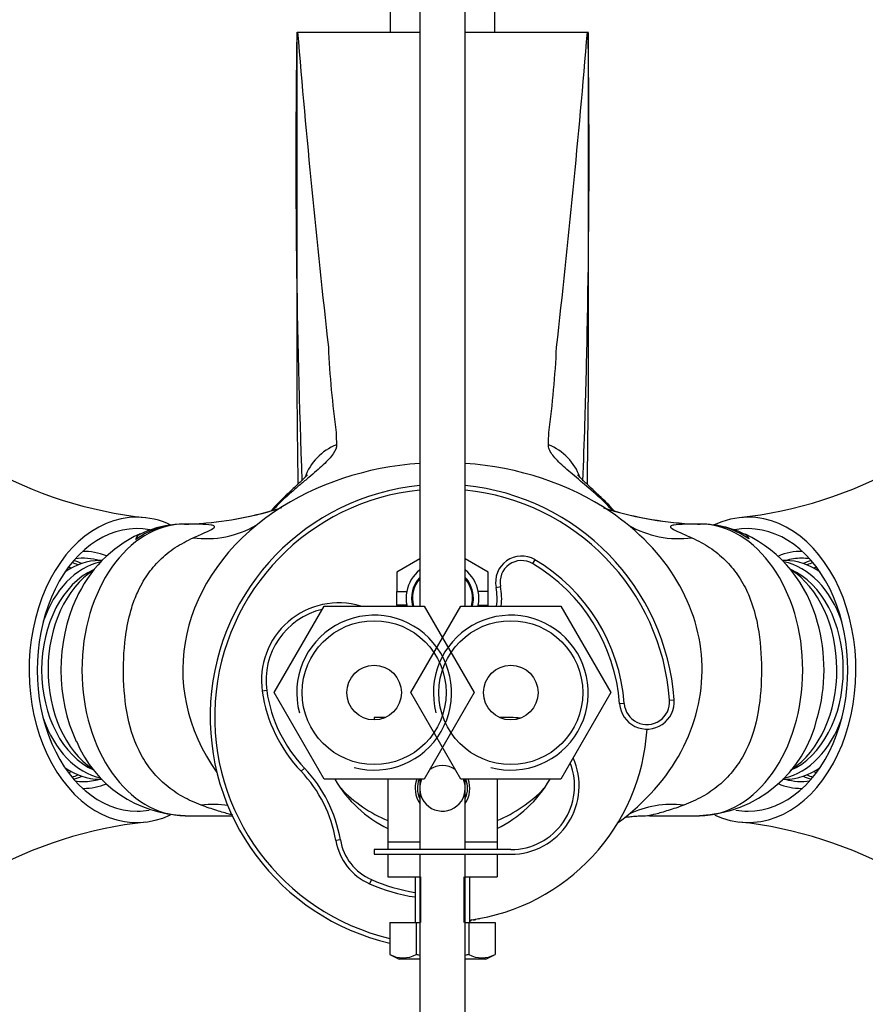
# Model space of a CAD drawing. Units: millimetres. Extents: x 0 to 1212, y 0 to 1874.
# Drawn here: x 608 to 701, y 1595 to 1703 of the extents above; entities that cross this region are included whole.
import ezdxf
from ezdxf import colors
from ezdxf.entities.mleader import LeaderData, LeaderLine
from ezdxf.math import Vec2, Vec3

# ---------------------------------------------------------------- set-up
doc = ezdxf.new("R2010")
doc.units = ezdxf.units.MM
doc.layers.add('DV2_Défaut', color=7, linetype='Continuous')
doc.layers.add('Défaut', color=7, linetype='Continuous')

# ---------------------------------------------------------------- blocks, each defined once
blk = doc.blocks.new('_DOT')
at = {"color": 0}
blk.add_line((0, 0), (-1, 0), dxfattribs=at)
at = {"color": 0, "const_width": 0.333}
blk.add_lwpolyline([(-0.1665, 0, 1), (0.1665, 0, 1)], format="xyb", close=True, dxfattribs=at)
blk = doc.blocks.new('SE1')
at = {"layer": 'DV2_Défaut', "color": 7, "linetype": 'Continuous'}
for p, q in [((652.03, 1767.58), (652.03, 1638.71)), ((657.03, 1638.71), (657.03, 1767.58)), ((648.78, 1704.41), (648.78, 1701.69)), ((660.28, 1701.69), (660.28, 1704.41)), ((638.53, 1701.71), (638.53, 1701.39)), ((638.53, 1701.39), (638.53, 1663.55)), ((638.62, 1701.71), (652.03, 1701.71)), ((648.78, 1701.69), (652.03, 1701.69)), ((657.03, 1701.71), (670.44, 1701.71)), ((657.03, 1701.69), (660.28, 1701.69)), ((670.53, 1701.62), (670.52, 1701.72)), ((670.53, 1701.39), (670.53, 1661.1)), ((626.2, 1647.71), (625.17, 1647.66)), ((615.13, 1644.71), (615.03, 1644.71)), ((694.04, 1644.71), (693.94, 1644.71)), ((617.18, 1643.71), (616.9, 1643.71)), ((652.03, 1643.89), (649.53, 1642.45)), ((659.53, 1642.45), (657.03, 1643.89)), ((664.67, 1643.8), (664.42, 1643.37)), ((692.17, 1643.71), (691.85, 1643.71)), ((649.53, 1642.45), (649.53, 1640.31)), ((659.53, 1640.31), (659.53, 1642.45)), ((649.53, 1640.31), (650.6, 1640.31)), ((649.53, 1638.81), (649.53, 1640.31)), ((659.53, 1640.31), (658.46, 1640.31)), ((659.53, 1638.81), (659.53, 1640.31)), ((660.41, 1640.76), (660.9, 1640.86)), ((636.06, 1629.21), (641.55, 1638.71)), ((641.55, 1638.71), (652.52, 1638.71)), ((649.53, 1638.81), (649.53, 1638.71)), ((650.6, 1638.81), (649.53, 1638.81)), ((651.06, 1629.21), (656.55, 1638.71)), ((652.52, 1638.71), (658, 1629.21)), ((656.55, 1638.71), (667.52, 1638.71)), ((658.46, 1638.81), (659.53, 1638.81)), ((659.53, 1638.71), (659.53, 1638.81)), ((667.52, 1638.71), (673, 1629.21)), ((635.24, 1629.43), (634.75, 1629.36)), ((641.55, 1619.71), (636.06, 1629.21)), ((656.55, 1619.71), (651.06, 1629.21)), ((658, 1629.21), (652.52, 1619.71)), ((673, 1629.21), (667.52, 1619.71)), ((679.47, 1628.39), (679.96, 1628.43)), ((674.48, 1628.03), (673.98, 1627.99)), ((648.26, 1626.48), (647.03, 1626.48)), ((647.03, 1626.48), (647.03, 1626.21)), ((662.03, 1626.48), (660.81, 1626.48)), ((639.38, 1620.93), (639.02, 1620.58)), ((615.03, 1618.71), (615.13, 1618.71)), ((616.9, 1619.71), (617.19, 1619.71)), ((652.52, 1619.71), (641.55, 1619.71)), ((648.53, 1619.71), (648.53, 1612.85)), ((652.03, 1619.71), (652.03, 1611.98)), ((667.52, 1619.71), (656.55, 1619.71)), ((657.03, 1611.98), (657.03, 1619.71)), ((660.53, 1619.71), (660.53, 1612.85)), ((691.86, 1619.71), (692.17, 1619.71)), ((693.94, 1618.71), (694.04, 1618.71)), ((626.27, 1615.71), (631.46, 1615.71)), ((677.27, 1615.71), (682.76, 1615.71)), ((643.32, 1613.05), (642.83, 1612.97)), ((648.53, 1612.85), (648.53, 1611.98)), ((648.53, 1612.85), (652.03, 1612.85)), ((657.03, 1612.85), (660.53, 1612.85)), ((660.53, 1612.85), (660.53, 1611.98)), ((662.03, 1611.98), (647.03, 1611.98)), ((647.03, 1611.98), (647.03, 1611.48)), ((647.03, 1611.48), (662.03, 1611.48)), ((648.53, 1611.48), (648.53, 1608.98)), ((652.03, 1611.48), (652.03, 1496.58)), ((657.03, 1496.58), (657.03, 1611.48)), ((660.53, 1611.48), (660.53, 1608.98)), ((648.53, 1608.98), (652.03, 1608.98)), ((651.53, 1608.98), (651.53, 1603.98)), ((652.15, 1603.98), (652.15, 1608.98)), ((656.92, 1603.98), (656.92, 1608.98)), ((657.03, 1608.98), (660.53, 1608.98)), ((657.53, 1603.98), (657.53, 1608.98)), ((646.73, 1608.69), (646.53, 1608.23)), ((648.76, 1603.98), (648.76, 1600.47)), ((648.76, 1603.98), (651.65, 1603.98)), ((651.65, 1603.98), (651.65, 1600.47)), ((651.65, 1603.98), (652.03, 1603.98)), ((657.03, 1603.98), (657.42, 1603.98)), ((657.42, 1603.98), (657.42, 1600.47)), ((657.42, 1603.98), (660.31, 1603.98)), ((657.67, 1604.2), (657.77, 1604.36)), ((657.67, 1604.2), (657.67, 1604.2)), ((657.93, 1604.26), (657.93, 1604.26)), ((658.2, 1604.32), (658.2, 1604.32)), ((658.46, 1604.39), (658.46, 1604.39)), ((660.31, 1603.98), (660.31, 1600.47)), ((648.76, 1600.47), (649.78, 1599.98)), ((659.28, 1599.98), (660.31, 1600.47)), ((652.03, 1599.98), (649.78, 1599.98)), ((659.28, 1599.98), (657.03, 1599.98))]:
    blk.add_line(p, q, dxfattribs=at)
for centre, radius in [((647.03, 1629.21), 7.9), ((662.03, 1629.21), 7.9), ((647.03, 1629.21), 3), ((662.03, 1629.21), 3)]:
    blk.add_circle(centre, radius, dxfattribs=at)
for centre, radius, start, end in [((1576.85, 1687.86), 938.41, 179.1744, 182.1621), ((1834.85, 1801.36), 1200.37, 184.76176, 186.4206), ((-539.18, 1802.67), 1213.83, 353.58864, 355.22909), ((-267.79, 1687.86), 938.41, 0.78218, 0.8256), ((-267.79, 1687.86), 938.41, 0.27277, 0.78218), ((-267.79, 1687.86), 938.41, 358.83039, 0.27277), ((-267.79, 1687.86), 938.41, 358.22084, 358.83039), ((743.13, 1671.63), 101.22, 182.5516, 187.8785), ((563.96, 1671.81), 103.2, 352.1727, 357.3972), ((2427.66, 1676.65), 1789.17, 180.41929, 180.78675), ((-1073.44, 1674.92), 1744.03, 359.24871, 359.54604), ((-267.79, 1687.86), 938.41, 357.83782, 358.22084), ((719.29, 1659.45), 76.45, 181.2698, 182.28), ((589.78, 1659.45), 76.44, 357.72, 358.7302), ((626.74, 1693.95), 45.78, 240.5115, 264.0148), ((682.29, 1694.05), 45.88, 276.0219, 299.4763), ((654.53, 1626.56), 25.5, 95.6263, 256.9141), ((654.53, 1626.56), 25, 95.7392, 256.6476), ((657.79, 1628.55), 30.12, 131.1565, 136.608), ((654.53, 1626.56), 25.5, 4.1963, 84.3737), ((654.53, 1626.56), 25, 4.1963, 84.2608), ((651.28, 1628.55), 30.12, 43.3936, 48.8435), ((656.55, 1630.24), 28.16, 133.0887, 137.7319), ((652.38, 1630.02), 28.42, 42.3884, 47.0416), ((625.3, 1685.3), 37.61, 274.1282, 287.9714), ((625.17, 1686.17), 38.49, 274.2887, 287.5925), ((683.84, 1685.55), 37.87, 252.1149, 266.76), ((683.85, 1686.04), 38.35, 252.366, 266.8037), ((626.1, 1636.96), 10.74, 95.1219, 116.994), ((625.99, 1676.95), 29.24, 270.4545, 274.0431), ((628.61, 1657.09), 10.98, 262.3941, 299.9462), ((680.46, 1657.09), 10.98, 239.9697, 277.6061), ((683.05, 1675.99), 28.28, 267.2712, 269.5254), ((682.9, 1639.24), 8.47, 80.8697, 90.3331), ((683.03, 1637.1), 10.58, 62.9623, 83.4346), ((627.25, 1633.81), 14.13, 114.9945, 156.2008), ((681.34, 1633.28), 14.8, 14.2254, 64.2059), ((663.22, 1641.34), 2.86, 59.5483, 191.5344), ((663.22, 1641.34), 2.36, 59.5483, 191.5344), ((654.53, 1626.56), 20, 4.1963, 59.5483), ((654.53, 1639.56), 4, 128.6822, 169.1931), ((654.53, 1639.56), 4, 10.8069, 51.3178), ((654.53, 1626.56), 19.5, 4.1963, 59.5483), ((654.53, 1639.56), 3.4, 137.3321, 194.4775), ((654.53, 1639.56), 3.3, 139.2509, 194.9263), ((654.53, 1639.56), 3.4, 0, 42.6679), ((654.53, 1639.56), 3.3, 0, 40.7491), ((654.53, 1639.56), 4, 169.1931, 190.8069), ((654.53, 1639.56), 4, 349.1931, 10.8069), ((654.53, 1639.56), 6, 351.8557, 11.5344), ((654.53, 1639.56), 6.5, 352.486, 11.5344), ((654.53, 1639.56), 3.3, 345.0737, 0), ((654.53, 1639.56), 3.4, 345.5225, 0), ((643.16, 1630.56), 8.5, 73.5008, 188.1313), ((643.16, 1630.56), 8, 103.1861, 188.1313), ((654.53, 1639.56), 4, 190.8069, 192.2689), ((654.53, 1639.56), 4, 347.7311, 349.1931), ((647.03, 1629.21), 8.5, 255, 195), ((662.03, 1629.21), 8.5, 255, 195), ((650.57, 1631.62), 15.98, 188.1313, 223.6977), ((650.57, 1631.62), 15.48, 188.1313, 223.6977), ((676.97, 1628.21), 3, 184.1963, 4.1963), ((676.97, 1628.21), 2.5, 184.1963, 4.1963), ((662.03, 1618.98), 7.5, 81.9782, 90), ((682.21, 1629.52), 13.8, 272.2545, 347.0921), ((654.53, 1626.56), 22.5, 277.6623, 356.5512), ((626.62, 1629.04), 13.32, 202.8287, 268.4983), ((662.03, 1618.98), 7.5, 270, 24.2588), ((628.53, 1610.56), 15, 9.5596, 43.6977), ((654.53, 1618.71), 2.5, 56.0937, 123.9063), ((662.03, 1618.98), 7, 270, 21.2555), ((628.53, 1610.56), 14.5, 9.5596, 43.6977), ((654.53, 1626.56), 13.65, 210.1212, 243.9242), ((654.53, 1629.46), 15.5, 223.9006, 247.226), ((654.53, 1618.71), 3, 160.5288, 213.5573), ((654.53, 1618.71), 2.75, 158.6763, 204.62), ((654.53, 1618.71), 2.5, 156.4218, 0), ((654.53, 1618.71), 2.5, 0, 23.5782), ((654.53, 1618.71), 3, 326.4427, 19.4712), ((654.53, 1618.71), 2.75, 335.38, 0), ((654.53, 1618.71), 2.75, 0, 21.3237), ((654.53, 1626.56), 13.65, 296.0758, 329.8788), ((654.53, 1629.46), 15.5, 292.774, 316.0994), ((629.4, 1606.17), 10.77, 81.3801, 97.1594), ((679.67, 1606.17), 10.77, 82.8407, 115.9608), ((626.75, 1569.42), 45.83, 95.9954, 119.4828), ((682.23, 1569.23), 46.04, 60.555, 83.9329), ((649.06, 1614.02), 6.31, 189.5596, 246.4179), ((649.06, 1614.02), 5.81, 189.5596, 246.4179), ((654.53, 1626.56), 20, 246.4179, 261.3731), ((654.53, 1626.56), 19.5, 246.4179, 261.1501), ((654.53, 1618.71), 14.85, 281.6551, 282.1896), ((654.53, 1618.71), 14.85, 281.6556, 282.1919), ((654.53, 1618.71), 14.85, 283.2222, 284.3072), ((654.53, 1618.71), 14.85, 283.2199, 284.3095), ((654.53, 1618.71), 14.85, 285.3398, 286.0075), ((654.53, 1618.71), 14.85, 285.3375, 285.9834), ((650.2, 1603.17), 3.06, 241.8614, 298.1386), ((658.86, 1603.17), 3.06, 241.8614, 298.1386)]:
    blk.add_arc(centre, radius, start, end, dxfattribs=at)
for centre, major_axis, ratio, start_param, end_param in [((645.16, 1651.13), (-5.99, -0.34), 0.951557, 5.043932, 5.91616), ((663.9, 1651.13), (5.99, -0.34), 0.951557, 0.367441, 1.239253), ((654.53, 1631.71), (-28.5, 0), 0.798246, 4.800221, 5.414689), ((654.53, 1631.71), (-28.5, 0), 0.798246, 4.010089, 4.624557), ((641.46, 1646.46), (4.15, -4.33), 0.585227, 2.919455, 3.139345), ((667.61, 1646.46), (-4.15, -4.33), 0.585227, 3.147984, 3.36373), ((667.61, 1646.46), (-4.15, -4.33), 0.585227, 3.134879, 3.147984), ((654.53, 1631.71), (28.5, 0), 0.798246, 2.273096, 3.66014), ((654.53, 1631.71), (-28.5, 0), 0.798246, 2.313503, 4.010089), ((621, 1631.71), (0, 16.75), 0.707107, 0, 3.458194), ((621, 1631.71), (0, 16.75), 0.707107, 5.962981, 6.283185), ((688.07, 1631.71), (0, 16.75), 0.707107, 0, 0.326009), ((688.07, 1631.71), (0, 16.75), 0.707107, 2.828625, 6.283185), ((688.07, 1631.71), (0, -15.5), 0.707107, 0, 3.27595), ((621, 1631.71), (0, -15.5), 0.707107, 3.012694, 6.283185), ((626.27, 1631.71), (0, 16), 0.707107, 0.004605, 3.141593), ((625.9, 1631.71), (0, 15.98), 0.707107, 0.065271, 0.459968), ((682.76, 1631.71), (0, 16), 0.707107, 3.141593, 6.278048), ((683.25, 1631.71), (0, 15.97), 0.707107, 5.834668, 6.195419), ((615.13, 1631.71), (0, -13), 0.707107, 2.86516, 3.152529), ((693.94, 1631.71), (0, -13), 0.707107, 3.130656, 3.421056), ((618.31, 1631.71), (0, -12), 0.707107, 3.29915, 4.254617), ((616.9, 1631.71), (0, -12), 0.707107, 3.141593, 3.608117), ((612.3, 1631.71), (0, 12.25), 0.707107, 5.974953, 6.079007), ((615.13, 1631.71), (0, -12.25), 0.707107, 2.939193, 3.246518), ((690.75, 1631.71), (0, -12), 0.707107, 2.028568, 2.992412), ((692.17, 1631.71), (0, -12), 0.707107, 2.675069, 3.141593), ((693.94, 1631.71), (0, 12.25), 0.707107, 0, 0.202399), ((693.94, 1631.71), (0, 12.25), 0.707107, 6.17826, 6.283185), ((696.77, 1631.71), (0, 12.25), 0.707107, 0.204178, 0.308233), ((618.66, 1631.71), (0, -11.5), 0.707107, 3.447118, 5.97994), ((619.72, 1631.71), (0, 12), 0.707107, 0.425206, 2.703684), ((611.95, 1631.71), (0, -11.46), 0.707107, -3.369834, -3.329815), ((612.3, 1631.71), (0, 11.96), 0.707107, 6.01459, 6.098419), ((690.4, 1631.71), (0, -11.5), 0.707107, 0.290553, 2.847468), ((689.34, 1631.71), (0, 12), 0.707107, 3.572054, 5.868596), ((696.77, 1631.71), (0, 11.96), 0.707107, 0.184767, 0.268595), ((697.12, 1631.71), (0, -11.46), 0.707107, 3.329815, 3.369834), ((622.67, 1631.71), (0, 14.17), 0.707107, 0.98585, 2.158747), ((686.6, 1631.71), (0, 13.88), 0.707107, 4.321627, 5.097236), ((618.31, 1631.71), (0, -12), 0.707107, 5.170161, 6.130789), ((690.75, 1631.71), (0, -12), 0.707107, 0.155059, 1.113025), ((616.9, 1631.71), (0, -12), 0.707107, 5.816661, 6.283185), ((692.17, 1631.71), (0, -12), 0.707107, 0, 0.466524), ((611.95, 1631.71), (0, -11.46), 0.707107, 0.188222, 0.228242), ((612.3, 1631.71), (0, 11.96), 0.707107, 3.326359, 3.410188), ((612.3, 1631.71), (0, 12.25), 0.707107, 3.345771, 3.449825), ((696.77, 1631.71), (0, 12.25), 0.707107, 2.83336, 2.937414), ((696.77, 1631.71), (0, 11.96), 0.707107, 2.872997, 2.956826), ((697.12, 1631.71), (0, -11.46), 0.707107, -0.228242, -0.188222), ((615.13, 1631.71), (0, -12.25), 0.707107, 6.17826, 6.283185), ((615.13, 1631.71), (0, -13), 0.707107, 6.272249, 6.283185), ((615.13, 1631.71), (0, -12.25), 0.707107, 0, 0.202399), ((615.13, 1631.71), (0, -13), 0.707107, 0, 0.277251), ((693.94, 1631.71), (0, -13), 0.707107, 6.000377, 6.283185), ((693.94, 1631.71), (0, 12.25), 0.707107, 2.939193, 3.246518), ((693.94, 1631.71), (0, -13), 0.707107, 0, 0.010936), ((621, 1631.71), (0, -15.5), 0.707107, 0, 0.122671), ((688.07, 1631.71), (0, -15.5), 0.707107, 6.160748, 6.283185)]:
    blk.add_ellipse(centre, major_axis=major_axis, ratio=ratio, start_param=start_param, end_param=end_param, dxfattribs=at)
for points, knots in [([(670.53, 1701.62), (670.53, 1701.61), (670.53, 1701.59), (670.53, 1701.56), (670.53, 1701.53), (670.53, 1701.47), (670.53, 1701.43), (670.53, 1701.39)], [0, 0, 0, 0, 0.33048, 0.33048, 0.66524, 0.66524, 1, 1, 1, 1]), ([(642.9, 1656.41), (642.92, 1656.11), (642.78, 1655.78), (642.4, 1655.22), (642.24, 1655.03), (641.87, 1654.63), (641.66, 1654.42), (640.98, 1653.78), (640.44, 1653.32), (639.56, 1652.58), (639.25, 1652.32), (638.62, 1651.79), (638.29, 1651.51), (637.97, 1651.22)], [0, 0, 0, 0, 0.25, 0.25, 0.375, 0.375, 0.5, 0.5, 0.75, 0.75, 0.875, 0.875, 1, 1, 1, 1]), ([(671.1, 1651.22), (670.44, 1651.8), (669.81, 1652.32), (668.94, 1653.06), (668.66, 1653.3), (668.12, 1653.76), (667.87, 1653.98), (667.17, 1654.63), (666.8, 1655.03), (666.41, 1655.58), (666.31, 1655.76), (666.18, 1656.1), (666.15, 1656.26), (666.16, 1656.41)], [0, 0, 0, 0, 0.25, 0.25, 0.375, 0.375, 0.5, 0.5, 0.75, 0.75, 0.875, 0.875, 1, 1, 1, 1]), ([(639.68, 1653.11), (639.68, 1653.11), (639.67, 1653.09), (639.61, 1653.02), (639.46, 1652.85), (639.21, 1652.61), (638.87, 1652.28), (638.42, 1651.86), (637.87, 1651.35), (637.5, 1651), (637.28, 1650.79)], [0, 0, 0, 0, 0.082098, 0.182928, 0.290773, 0.40287, 0.53029, 0.675074, 0.838942, 1, 1, 1, 1]), ([(671.78, 1650.78), (671.7, 1650.87), (671.4, 1651.16), (670.9, 1651.62), (670.38, 1652.11), (669.98, 1652.48), (669.7, 1652.76), (669.51, 1652.96), (669.41, 1653.07), (669.38, 1653.11), (669.38, 1653.11), (669.38, 1653.11)], [0, 0, 0, 0, 0.059929, 0.252284, 0.406441, 0.543227, 0.664261, 0.772119, 0.871691, 0.976181, 1, 1, 1, 1]), ([(627.15, 1646.21), (627.61, 1646.41), (628.06, 1646.6), (628.84, 1646.95), (629.16, 1647.11), (629.51, 1647.34), (629.53, 1647.42), (629.42, 1647.53), (629.3, 1647.57), (628.81, 1647.65), (628.36, 1647.68), (627.35, 1647.71), (626.8, 1647.71), (626.22, 1647.71)], [0, 0, 0, 0, 0.125, 0.125, 0.25, 0.25, 0.375, 0.375, 0.5, 0.5, 0.75, 0.75, 1, 1, 1, 1]), ([(682.82, 1647.71), (682.24, 1647.71), (681.69, 1647.71), (680.69, 1647.68), (680.25, 1647.65), (679.76, 1647.57), (679.63, 1647.53), (679.53, 1647.42), (679.56, 1647.34), (679.91, 1647.1), (680.23, 1646.95), (681.01, 1646.6), (681.46, 1646.41), (681.91, 1646.21)], [0, 0, 0, 0, 0.25, 0.25, 0.5, 0.5, 0.625, 0.625, 0.75, 0.75, 0.875, 0.875, 1, 1, 1, 1]), ([(628.05, 1616.86), (627.7, 1617), (626.99, 1617.28), (625.99, 1617.79), (625.06, 1618.37), (623.92, 1619.24), (622.64, 1620.52), (621.02, 1622.93), (619.82, 1626.49), (619.41, 1631.18), (619.63, 1635.3), (620.29, 1638.26), (621.06, 1640.36), (622.07, 1642.14), (623.47, 1643.81), (625.15, 1645.2), (626.49, 1645.87), (627.15, 1646.21)], [0, 0, 0, 0, 0.031701, 0.063046, 0.094128, 0.125043, 0.185638, 0.249858, 0.374634, 0.499459, 0.624305, 0.699476, 0.749472, 0.814304, 0.874506, 0.937238, 1, 1, 1, 1]), ([(620.88, 1646.03), (620.97, 1646.25), (621.06, 1646.41), (621.23, 1646.62), (621.32, 1646.67), (621.43, 1646.66), (621.44, 1646.66), (621.46, 1646.65)], [0, 0, 0, 0, 0.462861, 0.462861, 0.925722, 0.925722, 1, 1, 1, 1]), ([(681.91, 1646.21), (682.25, 1646.04), (682.92, 1645.72), (683.87, 1645.15), (684.76, 1644.49), (685.82, 1643.54), (686.99, 1642.15), (688, 1640.37), (688.77, 1638.27), (689.43, 1635.31), (689.66, 1631.19), (689.24, 1626.5), (688.05, 1622.94), (686.43, 1620.53), (684.9, 1618.99), (683.1, 1617.73), (681.71, 1617.15), (681.01, 1616.86)], [0, 0, 0, 0, 0.031349, 0.062598, 0.093844, 0.125182, 0.18544, 0.250363, 0.300419, 0.375489, 0.50034, 0.62513, 0.749897, 0.814081, 0.874667, 0.936798, 1, 1, 1, 1]), ([(687.77, 1646.62), (687.81, 1646.61), (687.84, 1646.58), (687.97, 1646.46), (688.06, 1646.31), (688.15, 1646.1)], [0, 0, 0, 0, 0.268841, 0.268841, 1, 1, 1, 1]), ([(631.52, 1615.78), (631.42, 1615.81), (631.29, 1615.84), (630.77, 1615.98), (630.29, 1616.11), (629.21, 1616.45), (628.64, 1616.64), (628.05, 1616.86)], [0, 0, 0, 0, 0.184902, 0.184902, 0.592451, 0.592451, 1, 1, 1, 1]), ([(681.01, 1616.86), (680.43, 1616.64), (679.85, 1616.45), (678.79, 1616.12), (678.3, 1615.98), (677.6, 1615.8), (677.38, 1615.75), (677.27, 1615.72), (677.25, 1615.71), (677.25, 1615.71)], [0, 0, 0, 0, 0.294665, 0.294665, 0.589329, 0.589329, 0.883994, 0.883994, 1, 1, 1, 1]), ([(674.57, 1615.54), (674.58, 1615.54), (674.72, 1615.56), (675.06, 1615.6), (675.66, 1615.66), (676.41, 1615.7), (676.94, 1615.71), (677.28, 1615.72)], [0, 0, 0, 0, 0.007752, 0.222916, 0.472396, 0.714941, 1, 1, 1, 1])]:
    blk.add_open_spline(points, degree=3, knots=knots, dxfattribs=at)
for points in [[(620.88, 1646.03), (620.99, 1646.31), (621.11, 1646.49), (621.23, 1646.54)], [(687.84, 1646.54), (687.94, 1646.49), (688.05, 1646.34), (688.15, 1646.1)], [(652.03, 1600.38), (651.9, 1600.41), (651.77, 1600.44), (651.65, 1600.47)], [(657.42, 1600.47), (657.29, 1600.44), (657.16, 1600.41), (657.03, 1600.38)]]:
    blk.add_open_spline(points, degree=3, dxfattribs=at)

msp = doc.modelspace()

# ---------------------------------------------------------------- block references
at = {"layer": 'Défaut'}
msp.add_blockref('SE1', (0, 0), dxfattribs=at)

# ---------------------------------------------------------------- leaders
at = {"layer": 'Défaut', "color": 7, "linetype": 'Continuous'}
ml = msp.add_multileader_mtext('Standard', dxfattribs=at)
ml.set_content('{\\pxsm0.9;\\fSolid Edge ISO|b1||i0||c0|p34;\\W1.;22/01/2021\\P}', color=256)
ml.set_leader_properties()
ml.set_arrow_properties(name='DOT')
ml.build(insert=Vec2(0, 0))
ml.multileader.update_dxf_attribs({"leader_type": 0, "dogleg_length": 0, "arrow_head_size": 12})
ctx = ml.context
ctx.base_point, ctx.char_height, ctx.arrow_head_size, ctx.landing_gap_size = Vec3(976.19, 1867.15), 12, 12, 4.2
notes = []
notes.append((ctx, [(0, (0, 0, 0), (0, 0), (1, 0), 1, [])]))
ctx.mtext.insert = Vec3(978.19, 1873.27)
for ctx, leaders in notes:
    for number, flags, end, landing, length, lines in leaders:
        leader = LeaderData()
        leader.index, (leader.has_last_leader_line, leader.has_dogleg_vector, leader.attachment_direction) = number, flags
        leader.last_leader_point, leader.dogleg_vector, leader.dogleg_length = Vec3(end), Vec3(landing), length
        for number, points, colour, breaks in lines:
            line = LeaderLine()
            line.index, line.vertices, line.color, line.breaks = number, Vec3.list(points), colors.encode_raw_color(colour), breaks
            leader.lines.append(line)
        ctx.leaders.append(leader)

doc.saveas('drawing.dxf')
